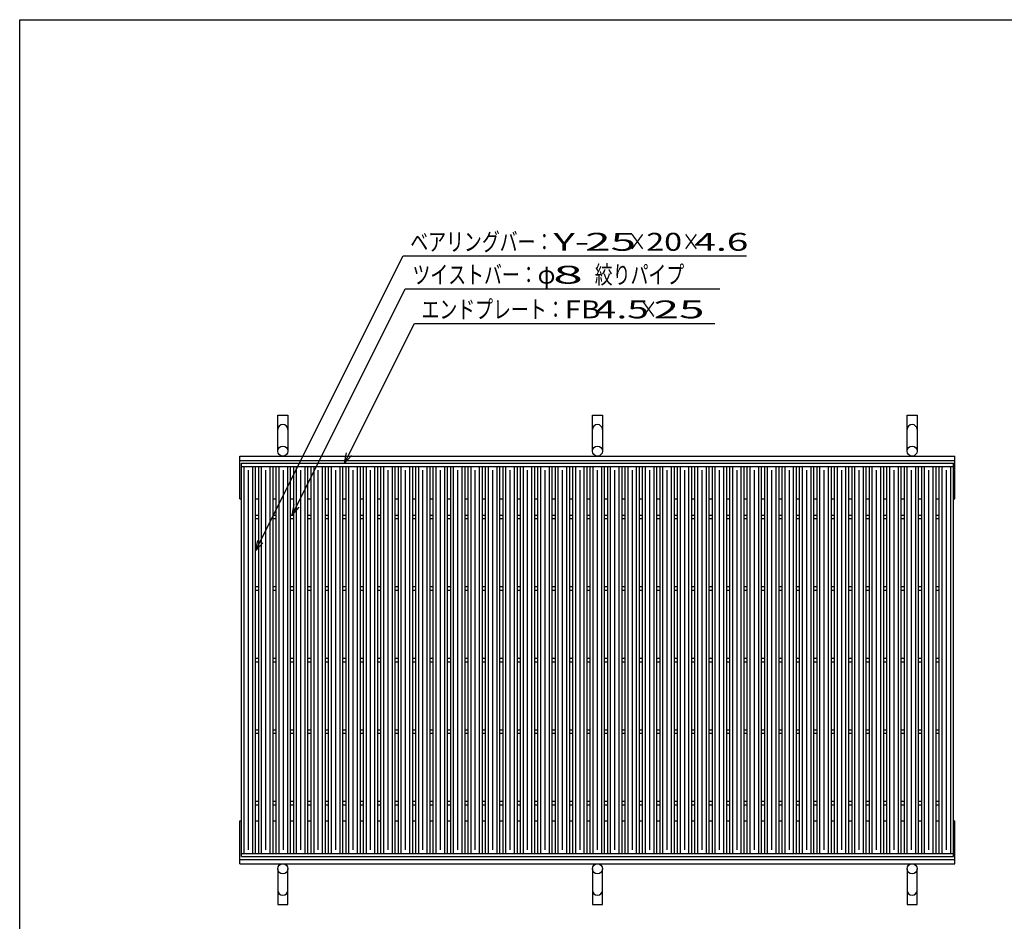
# Model space of a CAD drawing. Units: millimetres. Extents: x -182 to 173, y -128 to 105.
# Drawn here: x -173 to -35, y -21 to 105 of the extents above; entities that cross this region are included whole.
import ezdxf
from ezdxf.enums import TextEntityAlignment as Align

# ---------------------------------------------------------------- set-up
doc = ezdxf.new("R2010")
doc.units = ezdxf.units.MM
doc.header["$LTSCALE"] = 0.25
for name, color, linetype in [('16', 7, 'Continuous'), ('19', 7, 'Continuous'), ('22', 7, 'Continuous')]:
    doc.layers.add(name, color=color, linetype=linetype)
doc.styles.add('dcStyle0', font='txt.shx', dxfattribs={"width": 0.833333, "bigfont": 'bigfont'})

msp = doc.modelspace()

# ---------------------------------------------------------------- linework, layer by layer
at = {"color": 150, "linetype": 'Continuous', "lineweight": 25}
for p, q in [((-172.9, -114.65), (-172.9, 105.35)), ((-172.9, 105.35), (173.1, 105.35))]:
    msp.add_line(p, q, dxfattribs=at)
at = {"layer": '16', "color": 3, "linetype": 'Continuous', "lineweight": 25}
for p, q in [((-141.9, 43.35), (-42.3, 43.35)), ((-141.9, 42.9), (-141.9, 43.35)), ((-141.9, 42.9), (-42.3, 42.9)), ((-141.9, -11.2), (-141.9, 42.9)), ((-141.9, 42.9), (-139.9, 42.9)), ((-141.5, -11.2), (-141.5, 42.9)), ((-140.3, -11.2), (-140.3, 42.9)), ((-139.9, -11.2), (-139.9, 42.9)), ((-139.46, -11.2), (-139.46, 42.9)), ((-139.46, 42.9), (-137.46, 42.9)), ((-139.06, -11.2), (-139.06, 42.9)), ((-137.86, -11.2), (-137.86, 42.9)), ((-137.46, -11.2), (-137.46, 42.9)), ((-137.02, -11.2), (-137.02, 42.9)), ((-137.02, 42.9), (-135.02, 42.9)), ((-136.62, -11.2), (-136.62, 42.9)), ((-135.42, -11.2), (-135.42, 42.9)), ((-135.02, -11.2), (-135.02, 42.9)), ((-134.58, -11.2), (-134.58, 42.9)), ((-134.58, 42.9), (-132.58, 42.9)), ((-134.18, -11.2), (-134.18, 42.9)), ((-132.98, -11.2), (-132.98, 42.9)), ((-132.58, -11.2), (-132.58, 42.9)), ((-132.14, -11.2), (-132.14, 42.9)), ((-132.14, 42.9), (-130.14, 42.9)), ((-131.74, -11.2), (-131.74, 42.9)), ((-130.54, -11.2), (-130.54, 42.9)), ((-130.14, -11.2), (-130.14, 42.9)), ((-129.7, -11.2), (-129.7, 42.9)), ((-129.7, 42.9), (-127.7, 42.9)), ((-129.3, -11.2), (-129.3, 42.9)), ((-128.1, -11.2), (-128.1, 42.9)), ((-127.7, -11.2), (-127.7, 42.9)), ((-127.26, -11.2), (-127.26, 42.9)), ((-127.26, 42.9), (-125.26, 42.9)), ((-126.86, -11.2), (-126.86, 42.9)), ((-125.66, -11.2), (-125.66, 42.9)), ((-125.26, -11.2), (-125.26, 42.9)), ((-124.82, -11.2), (-124.82, 42.9)), ((-124.82, 42.9), (-122.82, 42.9)), ((-124.42, -11.2), (-124.42, 42.9)), ((-123.22, -11.2), (-123.22, 42.9)), ((-122.82, -11.2), (-122.82, 42.9)), ((-122.38, -11.2), (-122.38, 42.9)), ((-122.38, 42.9), (-120.38, 42.9)), ((-121.98, -11.2), (-121.98, 42.9)), ((-120.78, -11.2), (-120.78, 42.9)), ((-120.38, -11.2), (-120.38, 42.9)), ((-119.94, -11.2), (-119.94, 42.9)), ((-119.94, 42.9), (-117.94, 42.9)), ((-119.54, -11.2), (-119.54, 42.9)), ((-118.34, -11.2), (-118.34, 42.9)), ((-117.94, -11.2), (-117.94, 42.9)), ((-117.5, -11.2), (-117.5, 42.9)), ((-117.5, 42.9), (-115.5, 42.9)), ((-117.1, -11.2), (-117.1, 42.9)), ((-115.9, -11.2), (-115.9, 42.9)), ((-115.5, -11.2), (-115.5, 42.9)), ((-115.06, -11.2), (-115.06, 42.9)), ((-115.06, 42.9), (-113.06, 42.9)), ((-114.66, -11.2), (-114.66, 42.9)), ((-113.46, -11.2), (-113.46, 42.9)), ((-113.06, -11.2), (-113.06, 42.9)), ((-112.62, -11.2), (-112.62, 42.9)), ((-112.62, 42.9), (-110.62, 42.9)), ((-112.22, -11.2), (-112.22, 42.9)), ((-111.02, -11.2), (-111.02, 42.9)), ((-110.62, -11.2), (-110.62, 42.9)), ((-110.18, -11.2), (-110.18, 42.9)), ((-110.18, 42.9), (-108.18, 42.9)), ((-109.78, -11.2), (-109.78, 42.9)), ((-108.58, -11.2), (-108.58, 42.9)), ((-108.18, -11.2), (-108.18, 42.9)), ((-107.74, -11.2), (-107.74, 42.9)), ((-107.74, 42.9), (-105.74, 42.9)), ((-107.34, -11.2), (-107.34, 42.9)), ((-106.14, -11.2), (-106.14, 42.9)), ((-105.74, -11.2), (-105.74, 42.9)), ((-105.3, -11.2), (-105.3, 42.9)), ((-105.3, 42.9), (-103.3, 42.9)), ((-104.9, -11.2), (-104.9, 42.9)), ((-103.7, -11.2), (-103.7, 42.9)), ((-103.3, -11.2), (-103.3, 42.9)), ((-102.86, -11.2), (-102.86, 42.9)), ((-102.86, 42.9), (-100.86, 42.9)), ((-102.46, -11.2), (-102.46, 42.9)), ((-101.26, -11.2), (-101.26, 42.9)), ((-100.86, -11.2), (-100.86, 42.9)), ((-100.42, -11.2), (-100.42, 42.9)), ((-100.42, 42.9), (-98.42, 42.9)), ((-100.02, -11.2), (-100.02, 42.9)), ((-98.82, -11.2), (-98.82, 42.9)), ((-98.42, -11.2), (-98.42, 42.9)), ((-97.98, -11.2), (-97.98, 42.9)), ((-97.98, 42.9), (-95.98, 42.9)), ((-97.58, -11.2), (-97.58, 42.9)), ((-96.38, -11.2), (-96.38, 42.9)), ((-95.98, -11.2), (-95.98, 42.9)), ((-95.54, -11.2), (-95.54, 42.9)), ((-95.54, 42.9), (-93.54, 42.9)), ((-95.14, -11.2), (-95.14, 42.9)), ((-93.94, -11.2), (-93.94, 42.9)), ((-93.54, -11.2), (-93.54, 42.9)), ((-93.1, -11.2), (-93.1, 42.9)), ((-93.1, 42.9), (-91.1, 42.9)), ((-92.7, -11.2), (-92.7, 42.9)), ((-91.5, -11.2), (-91.5, 42.9)), ((-91.1, -11.2), (-91.1, 42.9)), ((-90.66, -11.2), (-90.66, 42.9)), ((-90.66, 42.9), (-88.66, 42.9)), ((-90.26, -11.2), (-90.26, 42.9)), ((-89.06, -11.2), (-89.06, 42.9)), ((-88.66, -11.2), (-88.66, 42.9)), ((-88.22, -11.2), (-88.22, 42.9)), ((-88.22, 42.9), (-86.22, 42.9)), ((-87.82, -11.2), (-87.82, 42.9)), ((-86.62, -11.2), (-86.62, 42.9)), ((-86.22, -11.2), (-86.22, 42.9)), ((-85.78, -11.2), (-85.78, 42.9)), ((-85.78, 42.9), (-83.78, 42.9)), ((-85.38, -11.2), (-85.38, 42.9)), ((-84.18, -11.2), (-84.18, 42.9)), ((-83.78, -11.2), (-83.78, 42.9)), ((-83.34, -11.2), (-83.34, 42.9)), ((-83.34, 42.9), (-81.34, 42.9)), ((-82.94, -11.2), (-82.94, 42.9)), ((-81.74, -11.2), (-81.74, 42.9)), ((-81.34, -11.2), (-81.34, 42.9)), ((-80.9, -11.2), (-80.9, 42.9)), ((-80.9, 42.9), (-78.9, 42.9)), ((-80.5, -11.2), (-80.5, 42.9)), ((-79.3, -11.2), (-79.3, 42.9)), ((-78.9, -11.2), (-78.9, 42.9)), ((-78.46, -11.2), (-78.46, 42.9)), ((-78.46, 42.9), (-76.46, 42.9)), ((-78.06, -11.2), (-78.06, 42.9)), ((-76.86, -11.2), (-76.86, 42.9)), ((-76.46, -11.2), (-76.46, 42.9)), ((-76.02, -11.2), (-76.02, 42.9)), ((-76.02, 42.9), (-74.02, 42.9)), ((-75.62, -11.2), (-75.62, 42.9)), ((-74.42, -11.2), (-74.42, 42.9)), ((-74.02, -11.2), (-74.02, 42.9)), ((-73.58, -11.2), (-73.58, 42.9)), ((-73.58, 42.9), (-71.58, 42.9)), ((-73.18, -11.2), (-73.18, 42.9)), ((-71.98, -11.2), (-71.98, 42.9)), ((-71.58, -11.2), (-71.58, 42.9)), ((-71.14, -11.2), (-71.14, 42.9)), ((-71.14, 42.9), (-69.14, 42.9)), ((-70.74, -11.2), (-70.74, 42.9)), ((-69.54, -11.2), (-69.54, 42.9)), ((-69.14, -11.2), (-69.14, 42.9)), ((-68.7, -11.2), (-68.7, 42.9)), ((-68.7, 42.9), (-66.7, 42.9)), ((-68.3, -11.2), (-68.3, 42.9)), ((-67.1, -11.2), (-67.1, 42.9)), ((-66.7, -11.2), (-66.7, 42.9)), ((-66.26, -11.2), (-66.26, 42.9)), ((-66.26, 42.9), (-64.26, 42.9)), ((-65.86, -11.2), (-65.86, 42.9)), ((-64.66, -11.2), (-64.66, 42.9)), ((-64.26, -11.2), (-64.26, 42.9)), ((-63.82, -11.2), (-63.82, 42.9)), ((-63.82, 42.9), (-61.82, 42.9)), ((-63.42, -11.2), (-63.42, 42.9)), ((-62.22, -11.2), (-62.22, 42.9)), ((-61.82, -11.2), (-61.82, 42.9)), ((-61.38, -11.2), (-61.38, 42.9)), ((-61.38, 42.9), (-59.38, 42.9)), ((-60.98, -11.2), (-60.98, 42.9)), ((-59.78, -11.2), (-59.78, 42.9)), ((-59.38, -11.2), (-59.38, 42.9)), ((-58.94, -11.2), (-58.94, 42.9)), ((-58.94, 42.9), (-56.94, 42.9)), ((-58.54, -11.2), (-58.54, 42.9)), ((-57.34, -11.2), (-57.34, 42.9)), ((-56.94, -11.2), (-56.94, 42.9)), ((-56.5, -11.2), (-56.5, 42.9)), ((-56.5, 42.9), (-54.5, 42.9)), ((-56.1, -11.2), (-56.1, 42.9)), ((-54.9, -11.2), (-54.9, 42.9)), ((-54.5, -11.2), (-54.5, 42.9)), ((-54.06, -11.2), (-54.06, 42.9)), ((-54.06, 42.9), (-52.06, 42.9)), ((-53.66, -11.2), (-53.66, 42.9)), ((-52.46, -11.2), (-52.46, 42.9)), ((-52.06, -11.2), (-52.06, 42.9)), ((-51.62, -11.2), (-51.62, 42.9)), ((-51.62, 42.9), (-49.62, 42.9)), ((-51.22, -11.2), (-51.22, 42.9)), ((-50.02, -11.2), (-50.02, 42.9)), ((-49.62, -11.2), (-49.62, 42.9)), ((-49.18, -11.2), (-49.18, 42.9)), ((-49.18, 42.9), (-47.18, 42.9)), ((-48.78, -11.2), (-48.78, 42.9)), ((-47.58, -11.2), (-47.58, 42.9)), ((-47.18, -11.2), (-47.18, 42.9)), ((-46.74, -11.2), (-46.74, 42.9)), ((-46.74, 42.9), (-44.74, 42.9)), ((-46.34, -11.2), (-46.34, 42.9)), ((-45.14, -11.2), (-45.14, 42.9)), ((-44.74, -11.2), (-44.74, 42.9)), ((-44.3, -11.2), (-44.3, 42.9)), ((-44.3, 42.9), (-42.3, 42.9)), ((-43.9, -11.2), (-43.9, 42.9)), ((-42.7, -11.2), (-42.7, 42.9)), ((-42.3, 42.9), (-42.3, 43.35)), ((-42.3, -11.2), (-42.3, 42.9)), ((-140.9, -10.7), (-140.9, 42.4)), ((-138.46, -10.7), (-138.46, 42.4)), ((-136.02, -10.7), (-136.02, 42.4)), ((-133.58, -10.7), (-133.58, 42.4)), ((-131.14, -10.7), (-131.14, 42.4)), ((-128.7, -10.7), (-128.7, 42.4)), ((-126.26, -10.7), (-126.26, 42.4)), ((-123.82, -10.7), (-123.82, 42.4)), ((-121.38, -10.7), (-121.38, 42.4)), ((-118.94, -10.7), (-118.94, 42.4)), ((-116.5, -10.7), (-116.5, 42.4)), ((-114.06, -10.7), (-114.06, 42.4)), ((-111.62, -10.7), (-111.62, 42.4)), ((-109.18, -10.7), (-109.18, 42.4)), ((-106.74, -10.7), (-106.74, 42.4)), ((-104.3, -10.7), (-104.3, 42.4)), ((-101.86, -10.7), (-101.86, 42.4)), ((-99.42, -10.7), (-99.42, 42.4)), ((-96.98, -10.7), (-96.98, 42.4)), ((-94.54, -10.7), (-94.54, 42.4)), ((-92.1, -10.7), (-92.1, 42.4)), ((-89.66, -10.7), (-89.66, 42.4)), ((-87.22, -10.7), (-87.22, 42.4)), ((-84.78, -10.7), (-84.78, 42.4)), ((-82.34, -10.7), (-82.34, 42.4)), ((-79.9, -10.7), (-79.9, 42.4)), ((-77.46, -10.7), (-77.46, 42.4)), ((-75.02, -10.7), (-75.02, 42.4)), ((-72.58, -10.7), (-72.58, 42.4)), ((-70.14, -10.7), (-70.14, 42.4)), ((-67.7, -10.7), (-67.7, 42.4)), ((-65.26, -10.7), (-65.26, 42.4)), ((-62.82, -10.7), (-62.82, 42.4)), ((-60.38, -10.7), (-60.38, 42.4)), ((-57.94, -10.7), (-57.94, 42.4)), ((-55.5, -10.7), (-55.5, 42.4)), ((-53.06, -10.7), (-53.06, 42.4)), ((-50.62, -10.7), (-50.62, 42.4)), ((-48.18, -10.7), (-48.18, 42.4)), ((-45.74, -10.7), (-45.74, 42.4)), ((-43.3, -10.7), (-43.3, 42.4)), ((-139.9, 36.1), (-139.46, 36.1)), ((-137.46, 36.1), (-137.02, 36.1)), ((-135.02, 36.1), (-134.58, 36.1)), ((-132.58, 36.1), (-132.14, 36.1)), ((-130.14, 36.1), (-129.7, 36.1)), ((-127.7, 36.1), (-127.26, 36.1)), ((-125.26, 36.1), (-124.82, 36.1)), ((-122.82, 36.1), (-122.38, 36.1)), ((-120.38, 36.1), (-119.94, 36.1)), ((-117.94, 36.1), (-117.5, 36.1)), ((-115.5, 36.1), (-115.06, 36.1)), ((-113.06, 36.1), (-112.62, 36.1)), ((-110.62, 36.1), (-110.18, 36.1)), ((-108.18, 36.1), (-107.74, 36.1)), ((-105.74, 36.1), (-105.3, 36.1)), ((-103.3, 36.1), (-102.86, 36.1)), ((-100.86, 36.1), (-100.42, 36.1)), ((-98.42, 36.1), (-97.98, 36.1)), ((-95.98, 36.1), (-95.54, 36.1)), ((-93.54, 36.1), (-93.1, 36.1)), ((-91.1, 36.1), (-90.66, 36.1)), ((-88.66, 36.1), (-88.22, 36.1)), ((-86.22, 36.1), (-85.78, 36.1)), ((-83.78, 36.1), (-83.34, 36.1)), ((-81.34, 36.1), (-80.9, 36.1)), ((-78.9, 36.1), (-78.46, 36.1)), ((-76.46, 36.1), (-76.02, 36.1)), ((-74.02, 36.1), (-73.58, 36.1)), ((-71.58, 36.1), (-71.14, 36.1)), ((-69.14, 36.1), (-68.7, 36.1)), ((-66.7, 36.1), (-66.26, 36.1)), ((-64.26, 36.1), (-63.82, 36.1)), ((-61.82, 36.1), (-61.38, 36.1)), ((-59.38, 36.1), (-58.94, 36.1)), ((-56.94, 36.1), (-56.5, 36.1)), ((-54.5, 36.1), (-54.06, 36.1)), ((-52.06, 36.1), (-51.62, 36.1)), ((-49.62, 36.1), (-49.18, 36.1)), ((-47.18, 36.1), (-46.74, 36.1)), ((-44.74, 36.1), (-44.3, 36.1)), ((-139.9, 35.6), (-139.46, 35.6)), ((-137.46, 35.6), (-137.02, 35.6)), ((-135.02, 35.6), (-134.58, 35.6)), ((-132.58, 35.6), (-132.14, 35.6)), ((-130.14, 35.6), (-129.7, 35.6)), ((-127.7, 35.6), (-127.26, 35.6)), ((-125.26, 35.6), (-124.82, 35.6)), ((-122.82, 35.6), (-122.38, 35.6)), ((-120.38, 35.6), (-119.94, 35.6)), ((-117.94, 35.6), (-117.5, 35.6)), ((-115.5, 35.6), (-115.06, 35.6)), ((-113.06, 35.6), (-112.62, 35.6)), ((-110.62, 35.6), (-110.18, 35.6)), ((-108.18, 35.6), (-107.74, 35.6)), ((-105.74, 35.6), (-105.3, 35.6)), ((-103.3, 35.6), (-102.86, 35.6)), ((-100.86, 35.6), (-100.42, 35.6)), ((-98.42, 35.6), (-97.98, 35.6)), ((-95.98, 35.6), (-95.54, 35.6)), ((-93.54, 35.6), (-93.1, 35.6)), ((-91.1, 35.6), (-90.66, 35.6)), ((-88.66, 35.6), (-88.22, 35.6)), ((-86.22, 35.6), (-85.78, 35.6)), ((-83.78, 35.6), (-83.34, 35.6)), ((-81.34, 35.6), (-80.9, 35.6)), ((-78.9, 35.6), (-78.46, 35.6)), ((-76.46, 35.6), (-76.02, 35.6)), ((-74.02, 35.6), (-73.58, 35.6)), ((-71.58, 35.6), (-71.14, 35.6)), ((-69.14, 35.6), (-68.7, 35.6)), ((-66.7, 35.6), (-66.26, 35.6)), ((-64.26, 35.6), (-63.82, 35.6)), ((-61.82, 35.6), (-61.38, 35.6)), ((-59.38, 35.6), (-58.94, 35.6)), ((-56.94, 35.6), (-56.5, 35.6)), ((-54.5, 35.6), (-54.06, 35.6)), ((-52.06, 35.6), (-51.62, 35.6)), ((-49.62, 35.6), (-49.18, 35.6)), ((-47.18, 35.6), (-46.74, 35.6)), ((-44.74, 35.6), (-44.3, 35.6)), ((-139.9, 26.1), (-139.46, 26.1)), ((-139.9, 25.6), (-139.46, 25.6)), ((-137.46, 26.1), (-137.02, 26.1)), ((-137.46, 25.6), (-137.02, 25.6)), ((-135.02, 26.1), (-134.58, 26.1)), ((-135.02, 25.6), (-134.58, 25.6)), ((-132.58, 26.1), (-132.14, 26.1)), ((-132.58, 25.6), (-132.14, 25.6)), ((-130.14, 26.1), (-129.7, 26.1)), ((-130.14, 25.6), (-129.7, 25.6)), ((-127.7, 26.1), (-127.26, 26.1)), ((-127.7, 25.6), (-127.26, 25.6)), ((-125.26, 26.1), (-124.82, 26.1)), ((-125.26, 25.6), (-124.82, 25.6)), ((-122.82, 26.1), (-122.38, 26.1)), ((-122.82, 25.6), (-122.38, 25.6)), ((-120.38, 26.1), (-119.94, 26.1)), ((-120.38, 25.6), (-119.94, 25.6)), ((-117.94, 26.1), (-117.5, 26.1)), ((-117.94, 25.6), (-117.5, 25.6)), ((-115.5, 26.1), (-115.06, 26.1)), ((-115.5, 25.6), (-115.06, 25.6)), ((-113.06, 26.1), (-112.62, 26.1)), ((-113.06, 25.6), (-112.62, 25.6)), ((-110.62, 26.1), (-110.18, 26.1)), ((-110.62, 25.6), (-110.18, 25.6)), ((-108.18, 26.1), (-107.74, 26.1)), ((-108.18, 25.6), (-107.74, 25.6)), ((-105.74, 26.1), (-105.3, 26.1)), ((-105.74, 25.6), (-105.3, 25.6)), ((-103.3, 26.1), (-102.86, 26.1)), ((-103.3, 25.6), (-102.86, 25.6)), ((-100.86, 26.1), (-100.42, 26.1)), ((-100.86, 25.6), (-100.42, 25.6)), ((-98.42, 26.1), (-97.98, 26.1)), ((-98.42, 25.6), (-97.98, 25.6)), ((-95.98, 26.1), (-95.54, 26.1)), ((-95.98, 25.6), (-95.54, 25.6)), ((-93.54, 26.1), (-93.1, 26.1)), ((-93.54, 25.6), (-93.1, 25.6)), ((-91.1, 26.1), (-90.66, 26.1)), ((-91.1, 25.6), (-90.66, 25.6)), ((-88.66, 26.1), (-88.22, 26.1)), ((-88.66, 25.6), (-88.22, 25.6)), ((-86.22, 26.1), (-85.78, 26.1)), ((-86.22, 25.6), (-85.78, 25.6)), ((-83.78, 26.1), (-83.34, 26.1)), ((-83.78, 25.6), (-83.34, 25.6)), ((-81.34, 26.1), (-80.9, 26.1)), ((-81.34, 25.6), (-80.9, 25.6)), ((-78.9, 26.1), (-78.46, 26.1)), ((-78.9, 25.6), (-78.46, 25.6)), ((-76.46, 26.1), (-76.02, 26.1)), ((-76.46, 25.6), (-76.02, 25.6)), ((-74.02, 26.1), (-73.58, 26.1)), ((-74.02, 25.6), (-73.58, 25.6)), ((-71.58, 26.1), (-71.14, 26.1)), ((-71.58, 25.6), (-71.14, 25.6)), ((-69.14, 26.1), (-68.7, 26.1)), ((-69.14, 25.6), (-68.7, 25.6)), ((-66.7, 26.1), (-66.26, 26.1)), ((-66.7, 25.6), (-66.26, 25.6)), ((-64.26, 26.1), (-63.82, 26.1)), ((-64.26, 25.6), (-63.82, 25.6)), ((-61.82, 26.1), (-61.38, 26.1)), ((-61.82, 25.6), (-61.38, 25.6)), ((-59.38, 26.1), (-58.94, 26.1)), ((-59.38, 25.6), (-58.94, 25.6)), ((-56.94, 26.1), (-56.5, 26.1)), ((-56.94, 25.6), (-56.5, 25.6)), ((-54.5, 26.1), (-54.06, 26.1)), ((-54.5, 25.6), (-54.06, 25.6)), ((-52.06, 26.1), (-51.62, 26.1)), ((-52.06, 25.6), (-51.62, 25.6)), ((-49.62, 26.1), (-49.18, 26.1)), ((-49.62, 25.6), (-49.18, 25.6)), ((-47.18, 26.1), (-46.74, 26.1)), ((-47.18, 25.6), (-46.74, 25.6)), ((-44.74, 26.1), (-44.3, 26.1)), ((-44.74, 25.6), (-44.3, 25.6)), ((-139.9, 16.1), (-139.46, 16.1)), ((-139.9, 15.6), (-139.46, 15.6)), ((-137.46, 16.1), (-137.02, 16.1)), ((-137.46, 15.6), (-137.02, 15.6)), ((-135.02, 16.1), (-134.58, 16.1)), ((-135.02, 15.6), (-134.58, 15.6)), ((-132.58, 16.1), (-132.14, 16.1)), ((-132.58, 15.6), (-132.14, 15.6)), ((-130.14, 16.1), (-129.7, 16.1)), ((-130.14, 15.6), (-129.7, 15.6)), ((-127.7, 16.1), (-127.26, 16.1)), ((-127.7, 15.6), (-127.26, 15.6)), ((-125.26, 16.1), (-124.82, 16.1)), ((-125.26, 15.6), (-124.82, 15.6)), ((-122.82, 16.1), (-122.38, 16.1)), ((-122.82, 15.6), (-122.38, 15.6)), ((-120.38, 16.1), (-119.94, 16.1)), ((-120.38, 15.6), (-119.94, 15.6)), ((-117.94, 16.1), (-117.5, 16.1)), ((-117.94, 15.6), (-117.5, 15.6)), ((-115.5, 16.1), (-115.06, 16.1)), ((-115.5, 15.6), (-115.06, 15.6)), ((-113.06, 16.1), (-112.62, 16.1)), ((-113.06, 15.6), (-112.62, 15.6)), ((-110.62, 16.1), (-110.18, 16.1)), ((-110.62, 15.6), (-110.18, 15.6)), ((-108.18, 16.1), (-107.74, 16.1)), ((-108.18, 15.6), (-107.74, 15.6)), ((-105.74, 16.1), (-105.3, 16.1)), ((-105.74, 15.6), (-105.3, 15.6)), ((-103.3, 16.1), (-102.86, 16.1)), ((-103.3, 15.6), (-102.86, 15.6)), ((-100.86, 16.1), (-100.42, 16.1)), ((-100.86, 15.6), (-100.42, 15.6)), ((-98.42, 16.1), (-97.98, 16.1)), ((-98.42, 15.6), (-97.98, 15.6)), ((-95.98, 16.1), (-95.54, 16.1)), ((-95.98, 15.6), (-95.54, 15.6)), ((-93.54, 16.1), (-93.1, 16.1)), ((-93.54, 15.6), (-93.1, 15.6)), ((-91.1, 16.1), (-90.66, 16.1)), ((-91.1, 15.6), (-90.66, 15.6)), ((-88.66, 16.1), (-88.22, 16.1)), ((-88.66, 15.6), (-88.22, 15.6)), ((-86.22, 16.1), (-85.78, 16.1)), ((-86.22, 15.6), (-85.78, 15.6)), ((-83.78, 16.1), (-83.34, 16.1)), ((-83.78, 15.6), (-83.34, 15.6)), ((-81.34, 16.1), (-80.9, 16.1)), ((-81.34, 15.6), (-80.9, 15.6)), ((-78.9, 16.1), (-78.46, 16.1)), ((-78.9, 15.6), (-78.46, 15.6)), ((-76.46, 16.1), (-76.02, 16.1)), ((-76.46, 15.6), (-76.02, 15.6)), ((-74.02, 16.1), (-73.58, 16.1)), ((-74.02, 15.6), (-73.58, 15.6)), ((-71.58, 16.1), (-71.14, 16.1)), ((-71.58, 15.6), (-71.14, 15.6)), ((-69.14, 16.1), (-68.7, 16.1)), ((-69.14, 15.6), (-68.7, 15.6)), ((-66.7, 16.1), (-66.26, 16.1)), ((-66.7, 15.6), (-66.26, 15.6)), ((-64.26, 16.1), (-63.82, 16.1)), ((-64.26, 15.6), (-63.82, 15.6)), ((-61.82, 16.1), (-61.38, 16.1)), ((-61.82, 15.6), (-61.38, 15.6)), ((-59.38, 16.1), (-58.94, 16.1)), ((-59.38, 15.6), (-58.94, 15.6)), ((-56.94, 16.1), (-56.5, 16.1)), ((-56.94, 15.6), (-56.5, 15.6)), ((-54.5, 16.1), (-54.06, 16.1)), ((-54.5, 15.6), (-54.06, 15.6)), ((-52.06, 16.1), (-51.62, 16.1)), ((-52.06, 15.6), (-51.62, 15.6)), ((-49.62, 16.1), (-49.18, 16.1)), ((-49.62, 15.6), (-49.18, 15.6)), ((-47.18, 16.1), (-46.74, 16.1)), ((-47.18, 15.6), (-46.74, 15.6)), ((-44.74, 16.1), (-44.3, 16.1)), ((-44.74, 15.6), (-44.3, 15.6)), ((-139.9, 6.1), (-139.46, 6.1)), ((-139.9, 5.6), (-139.46, 5.6)), ((-137.46, 6.1), (-137.02, 6.1)), ((-137.46, 5.6), (-137.02, 5.6)), ((-135.02, 6.1), (-134.58, 6.1)), ((-135.02, 5.6), (-134.58, 5.6)), ((-132.58, 6.1), (-132.14, 6.1)), ((-132.58, 5.6), (-132.14, 5.6)), ((-130.14, 6.1), (-129.7, 6.1)), ((-130.14, 5.6), (-129.7, 5.6)), ((-127.7, 6.1), (-127.26, 6.1)), ((-127.7, 5.6), (-127.26, 5.6)), ((-125.26, 6.1), (-124.82, 6.1)), ((-125.26, 5.6), (-124.82, 5.6)), ((-122.82, 6.1), (-122.38, 6.1)), ((-122.82, 5.6), (-122.38, 5.6)), ((-120.38, 6.1), (-119.94, 6.1)), ((-120.38, 5.6), (-119.94, 5.6)), ((-117.94, 6.1), (-117.5, 6.1)), ((-117.94, 5.6), (-117.5, 5.6)), ((-115.5, 6.1), (-115.06, 6.1)), ((-115.5, 5.6), (-115.06, 5.6)), ((-113.06, 6.1), (-112.62, 6.1)), ((-113.06, 5.6), (-112.62, 5.6)), ((-110.62, 6.1), (-110.18, 6.1)), ((-110.62, 5.6), (-110.18, 5.6)), ((-108.18, 6.1), (-107.74, 6.1)), ((-108.18, 5.6), (-107.74, 5.6)), ((-105.74, 6.1), (-105.3, 6.1)), ((-105.74, 5.6), (-105.3, 5.6)), ((-103.3, 6.1), (-102.86, 6.1)), ((-103.3, 5.6), (-102.86, 5.6)), ((-100.86, 6.1), (-100.42, 6.1)), ((-100.86, 5.6), (-100.42, 5.6)), ((-98.42, 6.1), (-97.98, 6.1)), ((-98.42, 5.6), (-97.98, 5.6)), ((-95.98, 6.1), (-95.54, 6.1)), ((-95.98, 5.6), (-95.54, 5.6)), ((-93.54, 6.1), (-93.1, 6.1)), ((-93.54, 5.6), (-93.1, 5.6)), ((-91.1, 6.1), (-90.66, 6.1)), ((-91.1, 5.6), (-90.66, 5.6)), ((-88.66, 6.1), (-88.22, 6.1)), ((-88.66, 5.6), (-88.22, 5.6)), ((-86.22, 6.1), (-85.78, 6.1)), ((-86.22, 5.6), (-85.78, 5.6)), ((-83.78, 6.1), (-83.34, 6.1)), ((-83.78, 5.6), (-83.34, 5.6)), ((-81.34, 6.1), (-80.9, 6.1)), ((-81.34, 5.6), (-80.9, 5.6)), ((-78.9, 6.1), (-78.46, 6.1)), ((-78.9, 5.6), (-78.46, 5.6)), ((-76.46, 6.1), (-76.02, 6.1)), ((-76.46, 5.6), (-76.02, 5.6)), ((-74.02, 6.1), (-73.58, 6.1)), ((-74.02, 5.6), (-73.58, 5.6)), ((-71.58, 6.1), (-71.14, 6.1)), ((-71.58, 5.6), (-71.14, 5.6)), ((-69.14, 6.1), (-68.7, 6.1)), ((-69.14, 5.6), (-68.7, 5.6)), ((-66.7, 6.1), (-66.26, 6.1)), ((-66.7, 5.6), (-66.26, 5.6)), ((-64.26, 6.1), (-63.82, 6.1)), ((-64.26, 5.6), (-63.82, 5.6)), ((-61.82, 6.1), (-61.38, 6.1)), ((-61.82, 5.6), (-61.38, 5.6)), ((-59.38, 6.1), (-58.94, 6.1)), ((-59.38, 5.6), (-58.94, 5.6)), ((-56.94, 6.1), (-56.5, 6.1)), ((-56.94, 5.6), (-56.5, 5.6)), ((-54.5, 6.1), (-54.06, 6.1)), ((-54.5, 5.6), (-54.06, 5.6)), ((-52.06, 6.1), (-51.62, 6.1)), ((-52.06, 5.6), (-51.62, 5.6)), ((-49.62, 6.1), (-49.18, 6.1)), ((-49.62, 5.6), (-49.18, 5.6)), ((-47.18, 6.1), (-46.74, 6.1)), ((-47.18, 5.6), (-46.74, 5.6)), ((-44.74, 6.1), (-44.3, 6.1)), ((-44.74, 5.6), (-44.3, 5.6)), ((-139.9, -3.9), (-139.46, -3.9)), ((-137.46, -3.9), (-137.02, -3.9)), ((-135.02, -3.9), (-134.58, -3.9)), ((-132.58, -3.9), (-132.14, -3.9)), ((-130.14, -3.9), (-129.7, -3.9)), ((-127.7, -3.9), (-127.26, -3.9)), ((-125.26, -3.9), (-124.82, -3.9)), ((-122.82, -3.9), (-122.38, -3.9)), ((-120.38, -3.9), (-119.94, -3.9)), ((-117.94, -3.9), (-117.5, -3.9)), ((-115.5, -3.9), (-115.06, -3.9)), ((-113.06, -3.9), (-112.62, -3.9)), ((-110.62, -3.9), (-110.18, -3.9)), ((-108.18, -3.9), (-107.74, -3.9)), ((-105.74, -3.9), (-105.3, -3.9)), ((-103.3, -3.9), (-102.86, -3.9)), ((-100.86, -3.9), (-100.42, -3.9)), ((-98.42, -3.9), (-97.98, -3.9)), ((-95.98, -3.9), (-95.54, -3.9)), ((-93.54, -3.9), (-93.1, -3.9)), ((-91.1, -3.9), (-90.66, -3.9)), ((-88.66, -3.9), (-88.22, -3.9)), ((-86.22, -3.9), (-85.78, -3.9)), ((-83.78, -3.9), (-83.34, -3.9)), ((-81.34, -3.9), (-80.9, -3.9)), ((-78.9, -3.9), (-78.46, -3.9)), ((-76.46, -3.9), (-76.02, -3.9)), ((-74.02, -3.9), (-73.58, -3.9)), ((-71.58, -3.9), (-71.14, -3.9)), ((-69.14, -3.9), (-68.7, -3.9)), ((-66.7, -3.9), (-66.26, -3.9)), ((-64.26, -3.9), (-63.82, -3.9)), ((-61.82, -3.9), (-61.38, -3.9)), ((-59.38, -3.9), (-58.94, -3.9)), ((-56.94, -3.9), (-56.5, -3.9)), ((-54.5, -3.9), (-54.06, -3.9)), ((-52.06, -3.9), (-51.62, -3.9)), ((-49.62, -3.9), (-49.18, -3.9)), ((-47.18, -3.9), (-46.74, -3.9)), ((-44.74, -3.9), (-44.3, -3.9)), ((-139.9, -4.4), (-139.46, -4.4)), ((-137.46, -4.4), (-137.02, -4.4)), ((-135.02, -4.4), (-134.58, -4.4)), ((-132.58, -4.4), (-132.14, -4.4)), ((-130.14, -4.4), (-129.7, -4.4)), ((-127.7, -4.4), (-127.26, -4.4)), ((-125.26, -4.4), (-124.82, -4.4)), ((-122.82, -4.4), (-122.38, -4.4)), ((-120.38, -4.4), (-119.94, -4.4)), ((-117.94, -4.4), (-117.5, -4.4)), ((-115.5, -4.4), (-115.06, -4.4)), ((-113.06, -4.4), (-112.62, -4.4)), ((-110.62, -4.4), (-110.18, -4.4)), ((-108.18, -4.4), (-107.74, -4.4)), ((-105.74, -4.4), (-105.3, -4.4)), ((-103.3, -4.4), (-102.86, -4.4)), ((-100.86, -4.4), (-100.42, -4.4)), ((-98.42, -4.4), (-97.98, -4.4)), ((-95.98, -4.4), (-95.54, -4.4)), ((-93.54, -4.4), (-93.1, -4.4)), ((-91.1, -4.4), (-90.66, -4.4)), ((-88.66, -4.4), (-88.22, -4.4)), ((-86.22, -4.4), (-85.78, -4.4)), ((-83.78, -4.4), (-83.34, -4.4)), ((-81.34, -4.4), (-80.9, -4.4)), ((-78.9, -4.4), (-78.46, -4.4)), ((-76.46, -4.4), (-76.02, -4.4)), ((-74.02, -4.4), (-73.58, -4.4)), ((-71.58, -4.4), (-71.14, -4.4)), ((-69.14, -4.4), (-68.7, -4.4)), ((-66.7, -4.4), (-66.26, -4.4)), ((-64.26, -4.4), (-63.82, -4.4)), ((-61.82, -4.4), (-61.38, -4.4)), ((-59.38, -4.4), (-58.94, -4.4)), ((-56.94, -4.4), (-56.5, -4.4)), ((-54.5, -4.4), (-54.06, -4.4)), ((-52.06, -4.4), (-51.62, -4.4)), ((-49.62, -4.4), (-49.18, -4.4)), ((-47.18, -4.4), (-46.74, -4.4)), ((-44.74, -4.4), (-44.3, -4.4)), ((-141.9, -11.2), (-42.3, -11.2)), ((-141.9, -11.65), (-141.9, -11.2)), ((-141.9, -11.2), (-139.9, -11.2)), ((-141.9, -11.65), (-42.3, -11.65)), ((-139.46, -11.2), (-137.46, -11.2)), ((-137.02, -11.2), (-135.02, -11.2)), ((-134.58, -11.2), (-132.58, -11.2)), ((-132.14, -11.2), (-130.14, -11.2)), ((-129.7, -11.2), (-127.7, -11.2)), ((-127.26, -11.2), (-125.26, -11.2)), ((-124.82, -11.2), (-122.82, -11.2)), ((-122.38, -11.2), (-120.38, -11.2)), ((-119.94, -11.2), (-117.94, -11.2)), ((-117.5, -11.2), (-115.5, -11.2)), ((-115.06, -11.2), (-113.06, -11.2)), ((-112.62, -11.2), (-110.62, -11.2)), ((-110.18, -11.2), (-108.18, -11.2)), ((-107.74, -11.2), (-105.74, -11.2)), ((-105.3, -11.2), (-103.3, -11.2)), ((-102.86, -11.2), (-100.86, -11.2)), ((-100.42, -11.2), (-98.42, -11.2)), ((-97.98, -11.2), (-95.98, -11.2)), ((-95.54, -11.2), (-93.54, -11.2)), ((-93.1, -11.2), (-91.1, -11.2)), ((-90.66, -11.2), (-88.66, -11.2)), ((-88.22, -11.2), (-86.22, -11.2)), ((-85.78, -11.2), (-83.78, -11.2)), ((-83.34, -11.2), (-81.34, -11.2)), ((-80.9, -11.2), (-78.9, -11.2)), ((-78.46, -11.2), (-76.46, -11.2)), ((-76.02, -11.2), (-74.02, -11.2)), ((-73.58, -11.2), (-71.58, -11.2)), ((-71.14, -11.2), (-69.14, -11.2)), ((-68.7, -11.2), (-66.7, -11.2)), ((-66.26, -11.2), (-64.26, -11.2)), ((-63.82, -11.2), (-61.82, -11.2)), ((-61.38, -11.2), (-59.38, -11.2)), ((-58.94, -11.2), (-56.94, -11.2)), ((-56.5, -11.2), (-54.5, -11.2)), ((-54.06, -11.2), (-52.06, -11.2)), ((-51.62, -11.2), (-49.62, -11.2)), ((-49.18, -11.2), (-47.18, -11.2)), ((-46.74, -11.2), (-44.74, -11.2)), ((-44.3, -11.2), (-42.3, -11.2)), ((-42.3, -11.65), (-42.3, -11.2))]:
    msp.add_line(p, q, dxfattribs=at)
at = {"layer": '19', "color": 6, "linetype": 'Continuous', "lineweight": 25}
for p, q in [((-136.8, 45.05), (-136.8, 50.05)), ((-136.8, 50.05), (-135.4, 50.05)), ((-135.4, 50.05), (-135.4, 45.05)), ((-92.8, 45.05), (-92.8, 50.05)), ((-92.8, 50.05), (-91.4, 50.05)), ((-91.4, 50.05), (-91.4, 45.05)), ((-48.8, 45.05), (-48.8, 50.05)), ((-48.8, 50.05), (-47.4, 50.05)), ((-47.4, 50.05), (-47.4, 45.05)), ((-142.1, 44.35), (-42.1, 44.35)), ((-142.1, 38.35), (-142.1, 44.35)), ((-42.1, 38.35), (-42.1, 44.35)), ((-142.1, 43.75), (-42.1, 43.75)), ((-142.1, 38.35), (-141.9, 38.35)), ((-139.9, 38.35), (-139.46, 38.35)), ((-137.46, 38.35), (-137.02, 38.35)), ((-135.02, 38.35), (-134.58, 38.35)), ((-132.58, 38.35), (-132.14, 38.35)), ((-130.14, 38.35), (-129.7, 38.35)), ((-127.7, 38.35), (-127.26, 38.35)), ((-125.26, 38.35), (-124.82, 38.35)), ((-122.82, 38.35), (-122.38, 38.35)), ((-120.38, 38.35), (-119.94, 38.35)), ((-117.94, 38.35), (-117.5, 38.35)), ((-115.5, 38.35), (-115.06, 38.35)), ((-113.06, 38.35), (-112.62, 38.35)), ((-110.62, 38.35), (-110.18, 38.35)), ((-108.18, 38.35), (-107.74, 38.35)), ((-105.74, 38.35), (-105.3, 38.35)), ((-103.3, 38.35), (-102.86, 38.35)), ((-100.86, 38.35), (-100.42, 38.35)), ((-98.42, 38.35), (-97.98, 38.35)), ((-95.98, 38.35), (-95.54, 38.35)), ((-93.54, 38.35), (-93.1, 38.35)), ((-91.1, 38.35), (-90.66, 38.35)), ((-88.66, 38.35), (-88.22, 38.35)), ((-86.22, 38.35), (-85.78, 38.35)), ((-83.78, 38.35), (-83.34, 38.35)), ((-81.34, 38.35), (-80.9, 38.35)), ((-78.9, 38.35), (-78.46, 38.35)), ((-76.46, 38.35), (-76.02, 38.35)), ((-74.02, 38.35), (-73.58, 38.35)), ((-71.58, 38.35), (-71.14, 38.35)), ((-69.14, 38.35), (-68.7, 38.35)), ((-66.7, 38.35), (-66.26, 38.35)), ((-64.26, 38.35), (-63.82, 38.35)), ((-61.82, 38.35), (-61.38, 38.35)), ((-59.38, 38.35), (-58.94, 38.35)), ((-56.94, 38.35), (-56.5, 38.35)), ((-54.5, 38.35), (-54.06, 38.35)), ((-52.06, 38.35), (-51.62, 38.35)), ((-49.62, 38.35), (-49.18, 38.35)), ((-47.18, 38.35), (-46.74, 38.35)), ((-44.74, 38.35), (-44.3, 38.35)), ((-42.3, 38.35), (-42.1, 38.35)), ((-142.1, -12.65), (-142.1, -6.65)), ((-142.1, -6.65), (-141.9, -6.65)), ((-139.9, -6.65), (-139.46, -6.65)), ((-137.46, -6.65), (-137.02, -6.65)), ((-135.02, -6.65), (-134.58, -6.65)), ((-132.58, -6.65), (-132.14, -6.65)), ((-130.14, -6.65), (-129.7, -6.65)), ((-127.7, -6.65), (-127.26, -6.65)), ((-125.26, -6.65), (-124.82, -6.65)), ((-122.82, -6.65), (-122.38, -6.65)), ((-120.38, -6.65), (-119.94, -6.65)), ((-117.94, -6.65), (-117.5, -6.65)), ((-115.5, -6.65), (-115.06, -6.65)), ((-113.06, -6.65), (-112.62, -6.65)), ((-110.62, -6.65), (-110.18, -6.65)), ((-108.18, -6.65), (-107.74, -6.65)), ((-105.74, -6.65), (-105.3, -6.65)), ((-103.3, -6.65), (-102.86, -6.65)), ((-100.86, -6.65), (-100.42, -6.65)), ((-98.42, -6.65), (-97.98, -6.65)), ((-95.98, -6.65), (-95.54, -6.65)), ((-93.54, -6.65), (-93.1, -6.65)), ((-91.1, -6.65), (-90.66, -6.65)), ((-88.66, -6.65), (-88.22, -6.65)), ((-86.22, -6.65), (-85.78, -6.65)), ((-83.78, -6.65), (-83.34, -6.65)), ((-81.34, -6.65), (-80.9, -6.65)), ((-78.9, -6.65), (-78.46, -6.65)), ((-76.46, -6.65), (-76.02, -6.65)), ((-74.02, -6.65), (-73.58, -6.65)), ((-71.58, -6.65), (-71.14, -6.65)), ((-69.14, -6.65), (-68.7, -6.65)), ((-66.7, -6.65), (-66.26, -6.65)), ((-64.26, -6.65), (-63.82, -6.65)), ((-61.82, -6.65), (-61.38, -6.65)), ((-59.38, -6.65), (-58.94, -6.65)), ((-56.94, -6.65), (-56.5, -6.65)), ((-54.5, -6.65), (-54.06, -6.65)), ((-52.06, -6.65), (-51.62, -6.65)), ((-49.62, -6.65), (-49.18, -6.65)), ((-47.18, -6.65), (-46.74, -6.65)), ((-44.74, -6.65), (-44.3, -6.65)), ((-42.3, -6.65), (-42.1, -6.65)), ((-42.1, -12.65), (-42.1, -6.65)), ((-142.1, -12.05), (-42.1, -12.05)), ((-142.1, -12.65), (-42.1, -12.65)), ((-136.8, -13.35), (-136.8, -18.35)), ((-135.4, -18.35), (-135.4, -13.35)), ((-92.8, -13.35), (-92.8, -18.35)), ((-91.4, -18.35), (-91.4, -13.35)), ((-48.8, -13.35), (-48.8, -18.35)), ((-47.4, -18.35), (-47.4, -13.35)), ((-136.8, -18.35), (-135.4, -18.35)), ((-92.8, -18.35), (-91.4, -18.35)), ((-48.8, -18.35), (-47.4, -18.35))]:
    msp.add_line(p, q, dxfattribs=at)
for centre in [(-136.1, 45.05), (-92.1, 45.05), (-48.1, 45.05), (-136.1, -13.35), (-92.1, -13.35), (-48.1, -13.35)]:
    msp.add_circle(centre, 0.7, dxfattribs=at)
for centre, start, end in [((-136.1, 48.05), 0, 180), ((-92.1, 48.05), 0, 180), ((-48.1, 48.05), 0, 180), ((-136.1, -16.35), 180, 0), ((-92.1, -16.35), 180, 0), ((-48.1, -16.35), 180, 0)]:
    msp.add_arc(centre, 0.7, start, end, dxfattribs=at)
at = {"layer": '22', "color": 4, "linetype": 'Continuous', "lineweight": 25}
for p, q in [((-139.9, 31.1), (-119.27, 72.35)), ((-119.27, 72.35), (-71.27, 72.35)), ((-134.8, 36.1), (-118.97, 67.75)), ((-118.97, 67.75), (-74.97, 67.75)), ((-127.48, 43.35), (-117.7, 62.9)), ((-117.7, 62.9), (-75.7, 62.9)), ((-127.48, 43.35), (-127.18, 44.81)), ((-127.48, 43.35), (-126.48, 44.45)), ((-134.8, 36.1), (-134.5, 37.56)), ((-134.8, 36.1), (-133.8, 37.2)), ((-139.9, 31.1), (-139.6, 32.56)), ((-139.9, 31.1), (-138.9, 32.2))]:
    msp.add_line(p, q, dxfattribs=at)

# ---------------------------------------------------------------- texts
at = {"layer": '22', "color": 2, "style": 'dcStyle0'}
for s, width, p, p2 in [('ベアリングバー：', 0.833333, (-118.27, 73.05), (-98.27, 73.05)), ('×', 0.833333, (-87.77, 73.05), (-85.27, 73.05)), ('×', 0.833333, (-80.27, 73.05), (-77.77, 73.05)), (' 4.6 ', 0.8, (-79.77, 73.05), (-69.77, 73.05)), ('ツイストバー：', 0.833333, (-117.97, 68.45), (-100.47, 68.45)), ('φ', 0.833333, (-100.47, 68.45), (-97.97, 68.45)), ('絞りパイプ', 0.833333, (-92.47, 68.45), (-79.97, 68.45)), ('エンドプレート：', 0.833333, (-116.7, 63.6), (-96.7, 63.6)), (' 4.5 ', 0.8, (-93.7, 63.6), (-83.7, 63.6)), ('×', 0.833333, (-86.2, 63.6), (-83.7, 63.6))]:
    msp.add_text(s, height=2.5, dxfattribs=dict(at, width=width)).set_placement(p, p2, align=Align.FIT)
for s, p, p2 in [('Y-', (-98.27, 73.05), (-93.27, 73.05)), (' 25 ', (-95.27, 73.05), (-85.27, 73.05)), ('20', (-85.27, 73.05), (-80.27, 73.05)), (' 8 ', (-99.97, 68.45), (-92.47, 68.45)), ('FB', (-96.7, 63.6), (-91.7, 63.6)), (' 25 ', (-85.7, 63.6), (-75.7, 63.6))]:
    msp.add_text(s, height=2.5, dxfattribs=at).set_placement(p, p2, align=Align.FIT)

doc.saveas('drawing.dxf')
